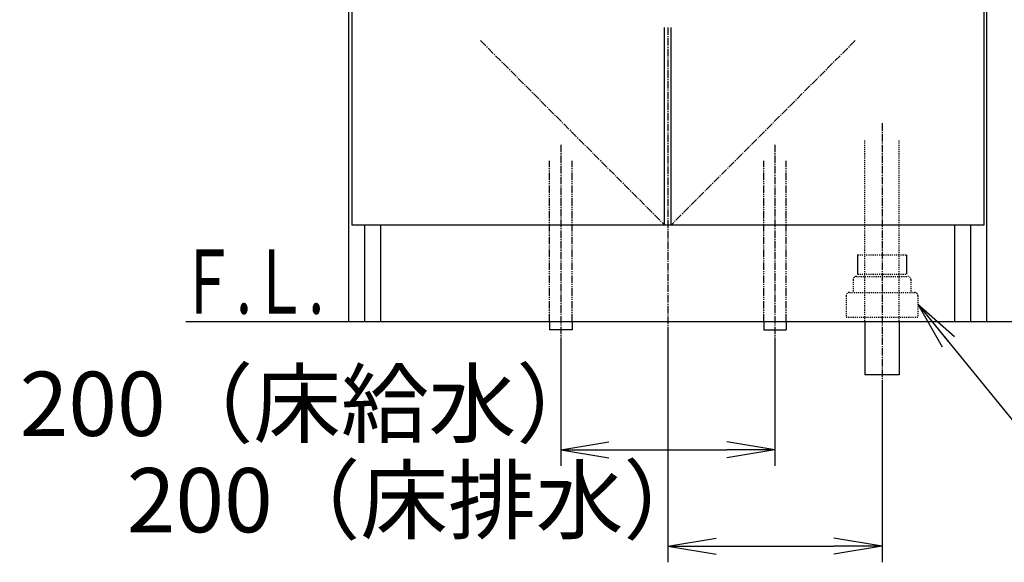
# Model space of a CAD drawing. Extents: x 17 to 2996, y 9 to 3433.
# Drawn here: x 356 to 1275, y 694 to 1201 of the extents above; entities that cross this region are included whole.
import ezdxf
from ezdxf.enums import TextEntityAlignment as Align

# ---------------------------------------------------------------- set-up
doc = ezdxf.new("R2010")
doc.units = 0
for name, pattern in [('EXLTYPE2', [2, 1, -1]), ('EXLTYPE3', [10, 7, -1, 1, -1]), ('EXLTYPE4', [12, 7, -1, 1, -1, 1, -1])]:
    doc.linetypes.add(name, pattern=pattern)
doc.layers.get('0').update_dxf_attribs({"linetype": 'CONTINUOUS'})
doc.layers.get('DEFPOINTS').update_dxf_attribs({"linetype": 'CONTINUOUS'})
doc.layers.add('化粧台', color=7, linetype='CONTINUOUS')
doc.layers.add('寸法', color=7, linetype='CONTINUOUS')
doc.styles.add('EXCADDIM1', font='monotxt', dxfattribs={"width": 0.84, "bigfont": 'extfont'})
doc.styles.add('EXCADSTD', font='monotxt', dxfattribs={"bigfont": 'extfont'})
doc.styles.get("Standard").update_dxf_attribs({"font": 'monotxt', "bigfont": 'extfont'})
doc.dimstyles.new('ISO-25', dxfattribs={"dimtxt": 2.5, "dimasz": 2.5, "dimexe": 1.25, "dimexo": 0.625, "dimtad": 1, "dimtxsty": 'STANDARD', "dimcen": 2.5, "dimazin": 3, "dimtfac": 1, "dimtmove": 0, "dimatfit": 3})

# ---------------------------------------------------------------- blocks, each defined once
blk = doc.blocks.new('EX_NORM')
at = {"color": 0, "linetype": 'CONTINUOUS'}
for q in [(-1, 0.167), (-1, 0), (-1, -0.167)]:
    blk.add_line((0, 0), q, dxfattribs=at)
blk = doc.blocks.new('*D15')
at = {"layer": 'DEFPOINTS', "color": 0}
for p in [(1261, 1618.5), (1381, 1618.5), (1259, 919.5)]:
    blk.add_point(p, dxfattribs=at)
at = {"layer": '寸法', "color": 3, "linetype": 'CONTINUOUS'}
for p, q in [((1271.5, 1618.5), (1396, 1618.5)), ((1381, 964.5), (1381, 1573.5))]:
    blk.add_line(p, q, dxfattribs=at)
at = {"layer": '寸法', "color": 3, "xscale": 44.99999618530273, "yscale": 44.99999618530273, "zscale": 44.99999618530273}
for p, rotation in [((1381, 1618.5), 90), ((1381, 919.5), 270)]:
    blk.add_blockref('EX_NORM', p, dxfattribs=dict(at, rotation=rotation))
at = {"layer": '寸法', "color": 2, "insert": (1345.75, 1269), "char_height": 60, "attachment_point": 5, "rotation": 90, "style": 'EXCADDIM1'}
blk.add_mtext('699', dxfattribs=at)
blk = doc.blocks.new('*D16')
at = {"layer": 'DEFPOINTS', "color": 0}
for p in [(961, 919.5), (1161, 869.5), (1161, 709.5)]:
    blk.add_point(p, dxfattribs=at)
at = {"layer": '寸法', "color": 3, "linetype": 'CONTINUOUS'}
for p, q in [((961, 909), (961, 694.5)), ((1161, 859), (1161, 694.5)), ((1006, 709.5), (1116, 709.5))]:
    blk.add_line(p, q, dxfattribs=at)
at = {"layer": '寸法', "color": 3, "xscale": 44.99999618530273, "yscale": 44.99999618530273, "zscale": 44.99999618530273, "rotation": 180}
blk.add_blockref('EX_NORM', (961, 709.5), dxfattribs=at)
at = {"layer": '寸法', "color": 3, "xscale": 44.99999618530273, "yscale": 44.99999618530273, "zscale": 44.99999618530273}
blk.add_blockref('EX_NORM', (1161, 709.5), dxfattribs=at)
at = {"layer": '寸法', "color": 2, "insert": (728.5, 744.75), "char_height": 60, "attachment_point": 5, "style": 'EXCADDIM1'}
blk.add_mtext('200（床排水）', dxfattribs=at)
blk = doc.blocks.new('*D17')
at = {"layer": 'DEFPOINTS', "color": 0}
for p in [(861, 911.5), (1061, 911.5), (1061, 799.5)]:
    blk.add_point(p, dxfattribs=at)
at = {"layer": '寸法', "color": 3, "linetype": 'CONTINUOUS'}
for p, q in [((861, 901), (861, 784.5)), ((1061, 901), (1061, 784.5)), ((906, 799.5), (1016, 799.5))]:
    blk.add_line(p, q, dxfattribs=at)
at = {"layer": '寸法', "color": 3, "xscale": 44.99999618530273, "yscale": 44.99999618530273, "zscale": 44.99999618530273, "rotation": 180}
blk.add_blockref('EX_NORM', (861, 799.5), dxfattribs=at)
at = {"layer": '寸法', "color": 3, "xscale": 44.99999618530273, "yscale": 44.99999618530273, "zscale": 44.99999618530273}
blk.add_blockref('EX_NORM', (1061, 799.5), dxfattribs=at)
at = {"layer": '寸法', "color": 2, "insert": (628.5, 834.75), "char_height": 60, "attachment_point": 5, "style": 'EXCADDIM1'}
blk.add_mtext('200（床給水）', dxfattribs=at)
blk = doc.blocks.new('*D30')
at = {"layer": 'DEFPOINTS', "color": 0}
for p in [(961, 1788.5), (1471, 1788.5), (1259, 919.5)]:
    blk.add_point(p, dxfattribs=at)
at = {"layer": '寸法', "color": 3, "linetype": 'CONTINUOUS'}
for p, q in [((971.5, 1788.5), (1486, 1788.5)), ((1471, 964.5), (1471, 1743.5))]:
    blk.add_line(p, q, dxfattribs=at)
at = {"layer": '寸法', "color": 3, "xscale": 44.99999618530273, "yscale": 44.99999618530273, "zscale": 44.99999618530273}
for p, rotation in [((1471, 1788.5), 90), ((1471, 919.5), 270)]:
    blk.add_blockref('EX_NORM', p, dxfattribs=dict(at, rotation=rotation))
at = {"layer": '寸法', "color": 2, "insert": (1435.75, 1354), "char_height": 60, "attachment_point": 5, "rotation": 90, "style": 'EXCADDIM1'}
blk.add_mtext('（869）', dxfattribs=at)

msp = doc.modelspace()

# ---------------------------------------------------------------- linework, layer by layer
at = {"layer": '化粧台', "color": 2, "linetype": 'CONTINUOUS'}
for p, q in [((663, 919.5), (663, 1599.5)), ((1259, 919.5), (1259, 1599.5)), ((666, 1562.5), (666, 1009.5)), ((1256, 1562.5), (1256, 1009.5)), ((958, 1009.5), (958, 1194)), ((964, 1009.5), (964, 1194)), ((1256, 1009.5), (666, 1009.5)), ((678, 919.5), (678, 1009.5)), ((693, 919.5), (693, 1009.5)), ((1229, 919.5), (1229, 1009.5)), ((1244, 919.5), (1244, 1009.5)), ((663, 919.5), (1259, 919.5)), ((1145, 919.5), (1145, 869.5)), ((1177, 919.5), (1177, 869.5)), ((1177, 869.5), (1145, 869.5))]:
    msp.add_line(p, q, dxfattribs=at)
at = {"layer": '化粧台', "color": 6, "linetype": 'EXLTYPE3'}
for p, q in [((961, 1194), (961, 899.5)), ((786, 1181.79), (958, 1009.5)), ((1136, 1181.79), (964, 1009.5)), ((1161, 1104.5), (1161, 854.5)), ((861, 1084.5), (861, 896.5)), ((1061, 1084.5), (1061, 896.5))]:
    msp.add_line(p, q, dxfattribs=at)
at = {"layer": '化粧台', "color": 6, "linetype": 'EXLTYPE2'}
for p, q in [((1145, 919.5), (1145, 1089.5)), ((1177, 919.5), (1177, 1089.5)), ((1138.2, 981.5), (1183.8, 981.5)), ((1134, 958.5), (1134, 946.5)), ((1137, 961.5), (1185, 961.5)), ((1138.2, 963.7), (1183.8, 963.7)), ((1188, 958.5), (1188, 946.5)), ((1127.5, 943.5), (1127.5, 923.5)), ((1130.5, 946.5), (1191.5, 946.5)), ((1194.5, 943.5), (1194.5, 923.5)), ((1127.5, 923.5), (1194.5, 923.5))]:
    msp.add_line(p, q, dxfattribs=at)
at = {"layer": '化粧台', "color": 6, "linetype": 'EXLTYPE4'}
for p, q in [((850.5, 919.5), (850.5, 1069.5)), ((871.5, 919.5), (871.5, 1069.5)), ((1050.5, 919.5), (1050.5, 1069.5)), ((1071.5, 919.5), (1071.5, 1069.5))]:
    msp.add_line(p, q, dxfattribs=at)
at = {"layer": '化粧台', "color": 6, "linetype": 'CONTINUOUS'}
for p, q in [((1138.2, 981.5), (1138.2, 963.7)), ((1183.8, 981.5), (1183.8, 963.7)), ((850.5, 919.5), (850.5, 911.5)), ((871.5, 919.5), (871.5, 911.5)), ((1050.5, 919.5), (1050.5, 911.5)), ((1071.5, 919.5), (1071.5, 911.5)), ((871.5, 911.5), (850.5, 911.5)), ((1050.5, 911.5), (1071.5, 911.5))]:
    msp.add_line(p, q, dxfattribs=at)
at = {"layer": '化粧台', "color": 7, "linetype": 'CONTINUOUS'}
msp.add_line((511, 919.5), (1516, 919.5), dxfattribs=at)
at = {"layer": '化粧台', "color": 6, "linetype": 'EXLTYPE2'}
for centre, start, end in [((1137, 958.5), 90, 180), ((1185, 958.5), 0, 90), ((1130.5, 943.5), 90, 180), ((1191.5, 943.5), 0, 90)]:
    msp.add_arc(centre, 3, start, end, dxfattribs=at)

# ---------------------------------------------------------------- texts
at = {"layer": '化粧台', "color": 2, "linetype": 'CONTINUOUS', "style": 'EXCADSTD', "width": 0.908654}
msp.add_text('Ｆ.Ｌ.', height=60, dxfattribs=at).set_placement((505, 926.7), (640, 926.7), align=Align.FIT)

# ---------------------------------------------------------------- dimensions: what is measured, and where the dimension line sits
at = {"layer": '寸法', "color": 3, "linetype": 'CONTINUOUS'}
dim = msp.add_linear_dim(base=(1471, 1788.5), p1=(1259, 919.5), p2=(961, 1788.5), angle=90, text='（<>）', dimstyle='ISO-25', override={"dimtxt": 59.999996, "dimasz": 44.999996, "dimexe": 15, "dimexo": 10.5, "dimgap": 0, "dimtad": 1, "dimjust": 0, "dimtih": 0, "dimtoh": 0, "dimdec": 0, "dimzin": 0, "dimlunit": 2, "dimtxsty": 'EXCADDIM1', "dimblk1": 'EX_NORM', "dimblk2": 'EX_NORM', "dimsah": 1, "dimse1": 1, "dimse2": 0, "dimclrd": 3, "dimclre": 3, "dimclrt": 2, "dimtmove": 2}, dxfattribs=at)
dim.commit()
dim.dimension.update_dxf_attribs({"geometry": '*D30', "text_midpoint": (1435.75, 1354), "dimtype": 160})
dim = msp.add_linear_dim(base=(1381, 1618.5), p1=(1259, 919.5), p2=(1261, 1618.5), angle=90, dimstyle='ISO-25', override={"dimtxt": 59.999996, "dimasz": 44.999996, "dimexe": 15, "dimexo": 10.5, "dimgap": 0, "dimtad": 1, "dimjust": 0, "dimtih": 0, "dimtoh": 0, "dimdec": 0, "dimzin": 0, "dimlunit": 2, "dimtxsty": 'EXCADDIM1', "dimblk1": 'EX_NORM', "dimblk2": 'EX_NORM', "dimsah": 1, "dimse1": 1, "dimse2": 0, "dimclrd": 3, "dimclre": 3, "dimclrt": 2, "dimtmove": 2}, dxfattribs=at)
dim.commit()
dim.dimension.update_dxf_attribs({"geometry": '*D15', "text_midpoint": (1345.75, 1269), "dimtype": 160})
for base, p1, p2, text, picture, middle in [((1161, 709.5), (961, 919.5), (1161, 869.5), '200（床排水）', '*D16', (728.5, 744.75)), ((1061, 799.5), (861, 911.5), (1061, 911.5), '200（床給水）', '*D17', (628.5, 834.75))]:
    dim = msp.add_linear_dim(base=base, p1=p1, p2=p2, text=text, dimstyle='ISO-25', override={"dimtxt": 59.999996, "dimasz": 44.999996, "dimexe": 15, "dimexo": 10.5, "dimgap": 0, "dimtad": 1, "dimjust": 1, "dimtih": 0, "dimtoh": 0, "dimdec": 0, "dimzin": 0, "dimlunit": 2, "dimtxsty": 'EXCADDIM1', "dimblk1": 'EX_NORM', "dimblk2": 'EX_NORM', "dimsah": 1, "dimse1": 0, "dimse2": 0, "dimclrd": 3, "dimclre": 3, "dimclrt": 2, "dimtmove": 2}, dxfattribs=at)
    dim.commit()
    dim.dimension.update_dxf_attribs({"geometry": picture, "text_midpoint": middle, "dimtype": 160})

# ---------------------------------------------------------------- leaders
msp.add_leader([(1194.5, 935.5), (1341.75, 754.5), (1772.25, 754.5)], dimstyle='ISO-25', override={"dimasz": 45, "dimldrblk": 'EX_NORM'}, dxfattribs=at)

doc.saveas('drawing.dxf')
